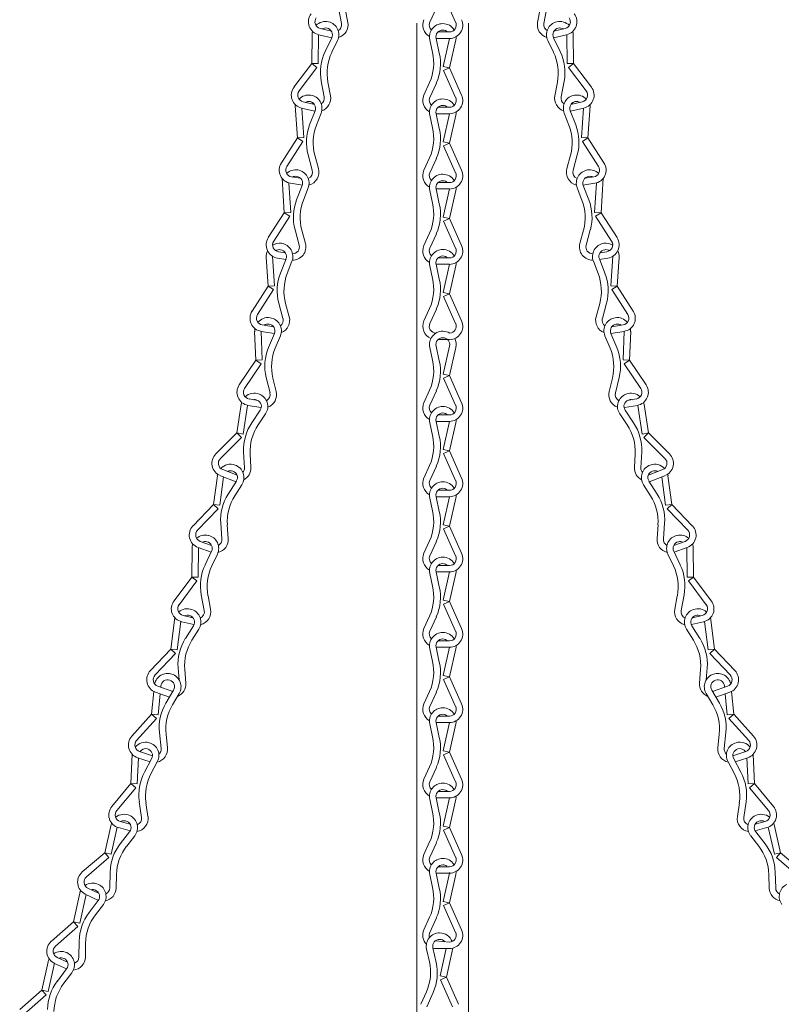
# Model space of a CAD drawing. Units: inches. Extents: x 0 to 1207, y 0 to 411.
# Drawn here: x 1035 to 1046, y 69 to 84 of the extents above; entities that cross this region are included whole.
import ezdxf

# ---------------------------------------------------------------- set-up
doc = ezdxf.new("R2010")
doc.units = ezdxf.units.IN
doc.header["$MEASUREMENT"] = 0

# ---------------------------------------------------------------- blocks, each defined once
blk = doc.blocks.new('ST1-P1GH-51')
at = {"color": 7, "linetype": 'Continuous', "lineweight": 15}
for p, q in [((1041.471, 83.989), (1041.646, 83.595)), ((1039.94, 83.804), (1039.983, 83.577)), ((1040.038, 83.791), (1040.075, 83.594)), ((1041.365, 83.806), (1041.271, 83.595)), ((1042.877, 83.791), (1042.839, 83.594)), ((1042.974, 83.804), (1042.931, 83.577)), ((1039.675, 83.505), (1039.836, 83.467)), ((1039.774, 83.51), (1039.775, 83.51)), ((1041.082, 83.582), (1041.082, 52.362)), ((1041.459, 83.482), (1041.458, 83.482)), ((1041.832, 52.362), (1041.832, 83.582)), ((1043.24, 83.505), (1043.078, 83.467)), ((1043.14, 83.51), (1043.139, 83.51)), ((1039.553, 82.995), (1039.558, 83.415)), ((1039.646, 82.994), (1039.651, 83.414)), ((1039.653, 83.414), (1039.842, 83.369)), ((1039.842, 83.369), (1039.746, 83.17)), ((1041.269, 83.34), (1041.31, 83.155)), ((1041.361, 83.361), (1041.408, 83.145)), ((1041.555, 83.361), (1041.362, 83.361)), ((1041.555, 83.454), (1041.389, 83.454)), ((1041.465, 82.95), (1041.556, 83.361)), ((1041.557, 82.93), (1041.648, 83.34)), ((1043.261, 83.414), (1043.072, 83.369)), ((1043.072, 83.369), (1043.168, 83.17)), ((1043.268, 82.994), (1043.263, 83.414)), ((1043.362, 82.995), (1043.357, 83.415)), ((1039.926, 83.329), (1039.844, 83.158)), ((1042.988, 83.329), (1043.07, 83.158)), ((1039.553, 82.995), (1039.292, 82.651)), ((1039.627, 82.938), (1039.367, 82.595)), ((1039.553, 82.995), (1039.627, 82.938)), ((1039.553, 82.995), (1039.646, 82.994)), ((1041.557, 82.93), (1041.465, 82.95)), ((1041.557, 82.93), (1041.471, 82.892)), ((1041.557, 82.93), (1041.732, 82.536)), ((1043.362, 82.995), (1043.268, 82.994)), ((1043.362, 82.995), (1043.287, 82.938)), ((1043.287, 82.938), (1043.547, 82.595)), ((1043.362, 82.995), (1043.622, 82.651)), ((1041.471, 82.892), (1041.646, 82.498)), ((1039.689, 82.736), (1039.732, 82.509)), ((1039.787, 82.723), (1039.824, 82.526)), ((1041.267, 82.719), (1041.185, 82.536)), ((1041.365, 82.709), (1041.271, 82.498)), ((1043.127, 82.723), (1043.09, 82.526)), ((1043.225, 82.736), (1043.182, 82.509)), ((1039.341, 81.91), (1039.309, 82.377)), ((1039.402, 82.346), (1039.597, 82.3)), ((1039.434, 81.916), (1039.405, 82.345)), ((1039.424, 82.437), (1039.59, 82.398)), ((1041.555, 82.357), (1041.389, 82.357)), ((1041.459, 82.385), (1041.458, 82.385)), ((1043.512, 82.346), (1043.317, 82.3)), ((1043.49, 82.437), (1043.325, 82.398)), ((1043.48, 81.916), (1043.509, 82.345)), ((1043.573, 81.91), (1043.605, 82.377)), ((1039.6, 82.306), (1039.52, 82.1)), ((1039.687, 82.272), (1039.618, 82.095)), ((1041.269, 82.243), (1041.31, 82.058)), ((1041.555, 82.264), (1041.361, 82.264)), ((1041.361, 82.264), (1041.408, 82.048)), ((1041.465, 81.853), (1041.556, 82.264)), ((1041.557, 81.833), (1041.648, 82.243)), ((1043.227, 82.272), (1043.296, 82.095)), ((1043.314, 82.306), (1043.394, 82.1)), ((1039.341, 81.91), (1039.109, 81.547)), ((1039.341, 81.91), (1039.434, 81.916)), ((1039.341, 81.91), (1039.42, 81.859)), ((1043.573, 81.91), (1043.48, 81.916)), ((1043.573, 81.91), (1043.494, 81.859)), ((1043.573, 81.91), (1043.805, 81.547)), ((1039.42, 81.859), (1039.188, 81.496)), ((1041.557, 81.833), (1041.465, 81.853)), ((1041.557, 81.833), (1041.471, 81.795)), ((1041.471, 81.795), (1041.646, 81.401)), ((1041.557, 81.833), (1041.732, 81.439)), ((1043.494, 81.859), (1043.727, 81.496)), ((1039.497, 81.663), (1039.558, 81.44)), ((1039.596, 81.658), (1039.649, 81.465)), ((1041.267, 81.622), (1041.185, 81.439)), ((1041.365, 81.612), (1041.271, 81.401)), ((1043.318, 81.658), (1043.265, 81.465)), ((1043.417, 81.663), (1043.356, 81.44)), ((1039.151, 80.82), (1039.118, 81.325)), ((1039.257, 81.344), (1039.388, 81.324)), ((1043.657, 81.344), (1043.527, 81.324)), ((1043.763, 80.82), (1043.796, 81.325)), ((1039.245, 80.826), (1039.217, 81.252)), ((1039.243, 81.251), (1039.414, 81.225)), ((1039.411, 81.216), (1039.331, 81.01)), ((1039.498, 81.182), (1039.429, 81.005)), ((1041.555, 81.26), (1041.389, 81.26)), ((1041.459, 81.288), (1041.458, 81.288)), ((1043.416, 81.182), (1043.485, 81.005)), ((1043.672, 81.251), (1043.5, 81.225)), ((1043.503, 81.216), (1043.584, 81.01)), ((1043.67, 80.826), (1043.697, 81.252)), ((1041.269, 81.146), (1041.31, 80.961)), ((1041.361, 81.167), (1041.408, 80.951)), ((1041.555, 81.167), (1041.362, 81.167)), ((1041.465, 80.756), (1041.556, 81.167)), ((1041.557, 80.736), (1041.648, 81.146)), ((1039.151, 80.82), (1038.918, 80.458)), ((1039.23, 80.769), (1038.997, 80.407)), ((1039.151, 80.82), (1039.245, 80.826)), ((1039.151, 80.82), (1039.23, 80.769)), ((1041.557, 80.736), (1041.465, 80.756)), ((1043.763, 80.82), (1043.67, 80.826)), ((1043.763, 80.82), (1043.684, 80.769)), ((1043.684, 80.769), (1043.917, 80.407)), ((1043.763, 80.82), (1043.996, 80.458)), ((1041.557, 80.736), (1041.471, 80.698)), ((1041.471, 80.698), (1041.646, 80.304)), ((1041.557, 80.736), (1041.732, 80.342)), ((1039.307, 80.572), (1039.368, 80.35)), ((1039.406, 80.567), (1039.458, 80.374)), ((1041.267, 80.525), (1041.185, 80.342)), ((1041.365, 80.515), (1041.271, 80.304)), ((1043.509, 80.567), (1043.456, 80.374)), ((1043.607, 80.572), (1043.547, 80.35)), ((1039.009, 79.758), (1038.981, 80.187)), ((1039.066, 80.254), (1039.166, 80.238)), ((1039.097, 80.283), (1039.098, 80.283)), ((1041.459, 80.191), (1041.458, 80.191)), ((1043.848, 80.254), (1043.748, 80.238)), ((1043.817, 80.283), (1043.816, 80.283)), ((1043.905, 79.758), (1043.933, 80.187)), ((1038.916, 79.752), (1038.888, 80.172)), ((1039.051, 80.161), (1039.173, 80.142)), ((1039.176, 80.148), (1039.095, 79.942)), ((1039.263, 80.114), (1039.194, 79.937)), ((1041.269, 80.049), (1041.31, 79.864)), ((1041.361, 80.07), (1041.408, 79.854)), ((1041.555, 80.07), (1041.362, 80.07)), ((1041.555, 80.163), (1041.389, 80.163)), ((1041.465, 79.659), (1041.556, 80.07)), ((1041.557, 79.639), (1041.648, 80.049)), ((1043.651, 80.114), (1043.72, 79.937)), ((1043.739, 80.148), (1043.819, 79.942)), ((1043.863, 80.161), (1043.741, 80.142)), ((1043.998, 79.752), (1044.026, 80.172)), ((1038.916, 79.752), (1038.683, 79.389)), ((1038.916, 79.752), (1039.009, 79.758)), ((1038.916, 79.752), (1038.995, 79.701)), ((1043.998, 79.752), (1043.905, 79.758)), ((1043.998, 79.752), (1043.919, 79.701)), ((1043.998, 79.752), (1044.231, 79.389)), ((1038.995, 79.701), (1038.762, 79.339)), ((1041.557, 79.639), (1041.465, 79.659)), ((1041.557, 79.639), (1041.471, 79.601)), ((1041.471, 79.601), (1041.646, 79.207)), ((1041.557, 79.639), (1041.732, 79.245)), ((1043.919, 79.701), (1044.152, 79.339)), ((1039.072, 79.504), (1039.132, 79.282)), ((1039.17, 79.499), (1039.223, 79.306)), ((1043.744, 79.499), (1043.691, 79.306)), ((1043.842, 79.504), (1043.782, 79.282)), ((1041.267, 79.428), (1041.185, 79.245)), ((1041.365, 79.418), (1041.271, 79.207)), ((1038.831, 79.186), (1038.994, 79.161)), ((1038.93, 79.199), (1038.93, 79.199)), ((1044.084, 79.186), (1043.92, 79.161)), ((1043.985, 79.199), (1043.984, 79.199)), ((1038.737, 78.672), (1038.719, 79.092)), ((1038.831, 78.676), (1038.813, 79.096)), ((1038.816, 79.093), (1039.008, 79.064)), ((1039.008, 79.064), (1038.92, 78.857)), ((1039.095, 79.03), (1039.019, 78.85)), ((1043.819, 79.03), (1043.895, 78.85)), ((1044.098, 79.093), (1043.906, 79.064)), ((1043.906, 79.064), (1043.994, 78.857)), ((1044.084, 78.676), (1044.101, 79.096)), ((1044.177, 78.672), (1044.195, 79.092)), ((1041.555, 78.973), (1041.389, 78.973)), ((1041.269, 78.859), (1041.31, 78.673)), ((1041.361, 78.879), (1041.408, 78.663)), ((1041.465, 78.468), (1041.556, 78.879)), ((1041.557, 78.448), (1041.648, 78.859)), ((1038.737, 78.672), (1038.496, 78.315)), ((1038.815, 78.619), (1038.573, 78.262)), ((1038.737, 78.672), (1038.831, 78.676)), ((1038.737, 78.672), (1038.815, 78.619)), ((1044.177, 78.672), (1044.084, 78.676)), ((1044.177, 78.672), (1044.1, 78.619)), ((1044.1, 78.619), (1044.341, 78.262)), ((1044.177, 78.672), (1044.418, 78.315)), ((1041.557, 78.448), (1041.465, 78.468)), ((1038.887, 78.421), (1038.943, 78.196)), ((1038.986, 78.413), (1039.034, 78.219)), ((1041.557, 78.448), (1041.471, 78.41)), ((1041.471, 78.41), (1041.646, 78.016)), ((1041.557, 78.448), (1041.732, 78.054)), ((1043.929, 78.413), (1043.881, 78.219)), ((1044.027, 78.421), (1043.972, 78.196)), ((1041.267, 78.237), (1041.185, 78.054)), ((1041.365, 78.227), (1041.271, 78.016)), ((1038.461, 77.613), (1038.525, 78.028)), ((1038.639, 78.108), (1038.768, 78.085)), ((1038.753, 78.092), (1038.753, 78.092)), ((1044.276, 78.108), (1044.146, 78.085)), ((1044.162, 78.092), (1044.161, 78.092)), ((1044.454, 77.613), (1044.389, 78.028)), ((1038.553, 77.598), (1038.617, 78.014)), ((1038.622, 78.015), (1038.812, 77.982)), ((1038.8, 77.943), (1038.677, 77.76)), ((1038.878, 77.891), (1038.772, 77.733)), ((1041.459, 77.904), (1041.458, 77.904)), ((1044.036, 77.891), (1044.142, 77.733)), ((1044.292, 78.015), (1044.103, 77.982)), ((1044.114, 77.943), (1044.237, 77.76)), ((1044.361, 77.598), (1044.297, 78.014)), ((1041.269, 77.762), (1041.31, 77.576)), ((1041.555, 77.782), (1041.361, 77.782)), ((1041.361, 77.782), (1041.408, 77.566)), ((1041.555, 77.876), (1041.389, 77.876)), ((1041.465, 77.371), (1041.556, 77.782)), ((1041.557, 77.351), (1041.648, 77.762)), ((1038.461, 77.613), (1038.154, 77.31)), ((1038.461, 77.613), (1038.553, 77.598)), ((1038.461, 77.613), (1038.527, 77.546)), ((1044.454, 77.613), (1044.361, 77.598)), ((1044.454, 77.613), (1044.388, 77.546)), ((1044.454, 77.613), (1044.76, 77.31)), ((1038.527, 77.546), (1038.22, 77.243)), ((1044.388, 77.546), (1044.694, 77.243)), ((1038.559, 77.337), (1038.57, 77.107)), ((1038.654, 77.311), (1038.663, 77.111)), ((1041.557, 77.351), (1041.465, 77.371)), ((1041.557, 77.351), (1041.471, 77.313)), ((1041.471, 77.313), (1041.646, 76.919)), ((1041.557, 77.351), (1041.732, 76.957)), ((1044.26, 77.311), (1044.251, 77.111)), ((1044.355, 77.337), (1044.344, 77.107)), ((1038.254, 77.079), (1038.463, 76.998)), ((1038.402, 77.058), (1038.403, 77.058)), ((1041.267, 77.14), (1041.185, 76.957)), ((1041.365, 77.13), (1041.271, 76.919)), ((1044.66, 77.079), (1044.452, 76.998)), ((1044.512, 77.058), (1044.511, 77.058)), ((1038.121, 76.572), (1038.176, 76.989)), ((1038.214, 76.56), (1038.268, 76.973)), ((1038.22, 76.991), (1038.448, 76.903)), ((1038.453, 76.91), (1038.334, 76.724)), ((1044.461, 76.91), (1044.58, 76.724)), ((1044.694, 76.991), (1044.466, 76.903)), ((1044.7, 76.56), (1044.646, 76.973)), ((1044.793, 76.572), (1044.738, 76.989)), ((1038.532, 76.859), (1038.43, 76.699)), ((1041.555, 76.779), (1041.389, 76.779)), ((1041.459, 76.807), (1041.458, 76.807)), ((1044.382, 76.859), (1044.484, 76.699)), ((1041.269, 76.665), (1041.31, 76.479)), ((1041.555, 76.685), (1041.361, 76.685)), ((1041.361, 76.685), (1041.408, 76.469)), ((1041.465, 76.274), (1041.556, 76.685)), ((1041.557, 76.254), (1041.648, 76.665)), ((1038.121, 76.572), (1037.822, 76.262)), ((1038.189, 76.507), (1037.889, 76.197)), ((1038.121, 76.572), (1038.189, 76.507)), ((1038.121, 76.572), (1038.214, 76.56)), ((1044.793, 76.572), (1044.7, 76.56)), ((1044.793, 76.572), (1044.726, 76.507)), ((1044.726, 76.507), (1045.025, 76.197)), ((1044.793, 76.572), (1045.092, 76.262)), ((1038.226, 76.299), (1038.242, 76.069)), ((1038.321, 76.275), (1038.335, 76.075)), ((1041.557, 76.254), (1041.465, 76.274)), ((1041.557, 76.254), (1041.471, 76.216)), ((1041.471, 76.216), (1041.646, 75.822)), ((1041.557, 76.254), (1041.732, 75.86)), ((1044.593, 76.275), (1044.579, 76.075)), ((1044.688, 76.299), (1044.672, 76.069)), ((1037.927, 76.033), (1038.093, 75.973)), ((1041.267, 76.043), (1041.185, 75.86)), ((1041.365, 76.033), (1041.271, 75.822)), ((1044.987, 76.033), (1044.821, 75.973)), ((1037.804, 75.513), (1037.808, 75.934)), ((1037.895, 75.945), (1038.086, 75.876)), ((1037.898, 75.512), (1037.902, 75.943)), ((1038.092, 75.889), (1037.997, 75.69)), ((1044.822, 75.889), (1044.917, 75.69)), ((1045.019, 75.945), (1044.828, 75.876)), ((1045.016, 75.512), (1045.013, 75.943)), ((1045.11, 75.513), (1045.106, 75.934)), ((1038.177, 75.848), (1038.095, 75.677)), ((1044.737, 75.848), (1044.819, 75.677)), ((1041.361, 75.588), (1041.408, 75.372)), ((1041.555, 75.588), (1041.361, 75.588)), ((1041.555, 75.682), (1041.389, 75.682)), ((1041.459, 75.71), (1041.458, 75.71)), ((1041.465, 75.177), (1041.556, 75.588)), ((1037.804, 75.513), (1037.545, 75.169)), ((1037.879, 75.457), (1037.62, 75.112)), ((1037.804, 75.513), (1037.879, 75.457)), ((1037.804, 75.513), (1037.898, 75.512)), ((1041.269, 75.568), (1041.31, 75.382)), ((1041.557, 75.157), (1041.648, 75.568)), ((1045.11, 75.513), (1045.016, 75.512)), ((1045.11, 75.513), (1045.035, 75.457)), ((1045.035, 75.457), (1045.294, 75.112)), ((1045.11, 75.513), (1045.369, 75.169)), ((1037.942, 75.255), (1037.986, 75.028)), ((1038.04, 75.242), (1038.078, 75.046)), ((1041.557, 75.157), (1041.465, 75.177)), ((1041.557, 75.157), (1041.471, 75.119)), ((1041.557, 75.157), (1041.732, 74.763)), ((1044.874, 75.242), (1044.836, 75.046)), ((1044.972, 75.255), (1044.928, 75.028)), ((1041.471, 75.119), (1041.646, 74.725)), ((1037.498, 74.465), (1037.555, 74.924)), ((1037.591, 74.454), (1037.642, 74.867)), ((1037.678, 74.955), (1037.82, 74.922)), ((1041.267, 74.946), (1041.185, 74.763)), ((1041.365, 74.936), (1041.271, 74.725)), ((1045.236, 74.955), (1045.094, 74.922)), ((1045.323, 74.454), (1045.272, 74.867)), ((1045.416, 74.465), (1045.359, 74.924)), ((1037.657, 74.864), (1037.836, 74.822)), ((1037.827, 74.806), (1037.71, 74.619)), ((1037.907, 74.756), (1037.806, 74.595)), ((1045.008, 74.756), (1045.108, 74.595)), ((1045.257, 74.864), (1045.079, 74.822)), ((1045.087, 74.806), (1045.204, 74.619)), ((1041.555, 74.585), (1041.389, 74.585)), ((1037.498, 74.465), (1037.202, 74.153)), ((1037.498, 74.465), (1037.591, 74.454)), ((1037.498, 74.465), (1037.566, 74.401)), ((1041.269, 74.471), (1041.31, 74.285)), ((1041.555, 74.491), (1041.361, 74.491)), ((1041.361, 74.491), (1041.408, 74.275)), ((1041.465, 74.08), (1041.556, 74.491)), ((1041.557, 74.06), (1041.648, 74.471)), ((1045.416, 74.465), (1045.323, 74.454)), ((1045.416, 74.465), (1045.348, 74.401)), ((1045.416, 74.465), (1045.713, 74.153)), ((1037.566, 74.401), (1037.27, 74.088)), ((1045.348, 74.401), (1045.645, 74.088)), ((1037.605, 74.193), (1037.619, 74.017)), ((1037.701, 74.169), (1037.716, 73.97)), ((1045.213, 74.169), (1045.198, 73.97)), ((1045.309, 74.193), (1045.295, 74.017)), ((1037.483, 74.012), (1037.484, 74.012)), ((1041.557, 74.06), (1041.465, 74.08)), ((1041.557, 74.06), (1041.471, 74.022)), ((1041.471, 74.022), (1041.646, 73.628)), ((1041.557, 74.06), (1041.732, 73.666)), ((1045.431, 74.012), (1045.43, 74.012)), ((1037.309, 73.925), (1037.528, 73.847)), ((1037.351, 73.91), (1037.353, 73.927)), ((1037.539, 73.866), (1037.427, 73.676)), ((1045.375, 73.866), (1045.487, 73.676)), ((1045.605, 73.925), (1045.386, 73.847)), ((1045.563, 73.91), (1045.561, 73.927)), ((1037.219, 73.517), (1037.251, 73.848)), ((1037.277, 73.837), (1037.48, 73.765)), ((1037.312, 73.508), (1037.342, 73.814)), ((1037.62, 73.818), (1037.523, 73.655)), ((1041.267, 73.849), (1041.185, 73.666)), ((1041.365, 73.839), (1041.271, 73.628)), ((1045.294, 73.818), (1045.391, 73.655)), ((1045.637, 73.837), (1045.435, 73.765)), ((1045.602, 73.508), (1045.572, 73.814)), ((1045.695, 73.517), (1045.663, 73.848)), ((1037.219, 73.517), (1036.931, 73.197)), ((1037.289, 73.454), (1037, 73.134)), ((1037.219, 73.517), (1037.312, 73.508)), ((1037.219, 73.517), (1037.289, 73.454)), ((1041.555, 73.488), (1041.389, 73.488)), ((1041.459, 73.516), (1041.458, 73.516)), ((1045.695, 73.517), (1045.602, 73.508)), ((1045.695, 73.517), (1045.625, 73.454)), ((1045.625, 73.454), (1045.914, 73.134)), ((1045.695, 73.517), (1045.983, 73.197)), ((1041.269, 73.374), (1041.31, 73.188)), ((1041.361, 73.394), (1041.408, 73.178)), ((1041.555, 73.394), (1041.362, 73.394)), ((1041.465, 72.983), (1041.556, 73.394)), ((1041.557, 72.963), (1041.648, 73.374)), ((1037.333, 73.248), (1037.357, 73.018)), ((1037.43, 73.227), (1037.45, 73.028)), ((1045.485, 73.227), (1045.464, 73.028)), ((1045.581, 73.248), (1045.557, 73.018)), ((1036.915, 72.506), (1036.937, 72.931)), ((1037.008, 72.501), (1037.029, 72.879)), ((1037.015, 72.883), (1037.196, 72.824)), ((1037.044, 72.972), (1037.231, 72.911)), ((1037.219, 72.868), (1037.115, 72.673)), ((1041.557, 72.963), (1041.465, 72.983)), ((1041.557, 72.963), (1041.471, 72.925)), ((1041.471, 72.925), (1041.646, 72.531)), ((1041.557, 72.963), (1041.732, 72.569)), ((1045.87, 72.972), (1045.683, 72.911)), ((1045.695, 72.868), (1045.799, 72.673)), ((1045.899, 72.883), (1045.718, 72.824)), ((1045.906, 72.501), (1045.886, 72.879)), ((1046, 72.506), (1045.977, 72.931)), ((1037.302, 72.824), (1037.213, 72.656)), ((1041.267, 72.752), (1041.185, 72.569)), ((1041.365, 72.742), (1041.271, 72.531)), ((1045.612, 72.824), (1045.702, 72.656)), ((1036.915, 72.506), (1036.64, 72.174)), ((1036.987, 72.446), (1036.712, 72.114)), ((1036.915, 72.506), (1037.008, 72.501)), ((1036.915, 72.506), (1036.987, 72.446)), ((1046, 72.506), (1045.906, 72.501)), ((1046, 72.506), (1045.927, 72.446)), ((1045.927, 72.446), (1046.202, 72.114)), ((1046, 72.506), (1046.274, 72.174)), ((1041.555, 72.297), (1041.361, 72.297)), ((1041.361, 72.297), (1041.408, 72.081)), ((1041.555, 72.391), (1041.389, 72.391)), ((1041.459, 72.419), (1041.458, 72.419)), ((1041.465, 71.886), (1041.556, 72.297)), ((1037.04, 72.242), (1037.074, 72.013)), ((1037.137, 72.225), (1037.166, 72.027)), ((1041.269, 72.277), (1041.31, 72.091)), ((1041.557, 71.866), (1041.648, 72.277)), ((1045.777, 72.225), (1045.748, 72.027)), ((1045.874, 72.242), (1045.841, 72.013)), ((1036.536, 71.498), (1036.631, 71.908)), ((1036.628, 71.477), (1036.718, 71.87)), ((1036.737, 71.864), (1036.907, 71.816)), ((1036.763, 71.954), (1036.907, 71.914)), ((1036.862, 71.955), (1036.863, 71.955)), ((1036.862, 71.955), (1036.863, 71.955)), ((1041.557, 71.866), (1041.465, 71.886)), ((1041.557, 71.866), (1041.471, 71.828)), ((1041.557, 71.866), (1041.732, 71.472)), ((1046.152, 71.954), (1046.007, 71.914)), ((1046.177, 71.864), (1046.007, 71.816)), ((1046.052, 71.955), (1046.051, 71.955)), ((1046.052, 71.955), (1046.051, 71.955)), ((1046.287, 71.477), (1046.196, 71.87)), ((1046.378, 71.498), (1046.284, 71.908)), ((1036.899, 71.803), (1036.763, 71.629)), ((1036.973, 71.745), (1036.856, 71.596)), ((1041.471, 71.828), (1041.646, 71.434)), ((1045.942, 71.745), (1046.059, 71.596)), ((1046.015, 71.803), (1046.151, 71.629)), ((1041.267, 71.655), (1041.185, 71.472)), ((1041.365, 71.645), (1041.271, 71.434)), ((1036.536, 71.498), (1036.209, 71.218)), ((1036.597, 71.427), (1036.27, 71.147)), ((1036.536, 71.498), (1036.628, 71.477)), ((1036.536, 71.498), (1036.597, 71.427)), ((1046.378, 71.498), (1046.287, 71.477)), ((1046.378, 71.498), (1046.317, 71.427)), ((1046.317, 71.427), (1046.644, 71.147)), ((1046.378, 71.498), (1046.705, 71.218)), ((1041.555, 71.294), (1041.401, 71.294)), ((1041.459, 71.322), (1041.458, 71.322)), ((1036.615, 71.217), (1036.609, 70.986)), ((1036.707, 71.183), (1036.702, 70.983)), ((1041.269, 71.18), (1041.31, 70.994)), ((1041.361, 71.2), (1041.408, 70.984)), ((1041.555, 71.2), (1041.362, 71.2)), ((1041.465, 70.789), (1041.556, 71.2)), ((1041.557, 70.769), (1041.648, 71.18)), ((1046.207, 71.183), (1046.212, 70.983)), ((1046.3, 71.217), (1046.306, 70.986)), ((1041.082, 71.104), (1041.082, 71.039)), ((1041.085, 71.104), (1041.082, 71.104)), ((1041.085, 71.039), (1041.082, 71.039)), ((1041.832, 71.039), (1041.832, 71.104)), ((1036.083, 70.493), (1036.183, 70.951)), ((1036.174, 70.473), (1036.265, 70.89)), ((1036.252, 70.896), (1036.444, 70.805)), ((1036.292, 70.981), (1036.453, 70.904)), ((1036.402, 70.954), (1036.402, 70.954)), ((1036.442, 70.802), (1036.308, 70.626)), ((1036.516, 70.745), (1036.401, 70.594)), ((1041.557, 70.769), (1041.465, 70.789)), ((1041.557, 70.769), (1041.471, 70.731)), ((1041.471, 70.731), (1041.646, 70.337)), ((1041.557, 70.769), (1041.732, 70.375)), ((1036.083, 70.493), (1035.759, 70.209)), ((1036.144, 70.422), (1035.82, 70.138)), ((1036.083, 70.493), (1036.144, 70.422)), ((1036.083, 70.493), (1036.174, 70.473)), ((1041.267, 70.558), (1041.185, 70.375)), ((1041.365, 70.548), (1041.271, 70.337)), ((1036.164, 70.212), (1036.161, 69.981)), ((1036.257, 70.18), (1036.254, 69.98)), ((1041.555, 70.197), (1041.351, 70.216)), ((1041.223, 70.095), (1041.264, 69.91)), ((1041.314, 70.115), (1041.362, 69.9)), ((1041.555, 70.103), (1041.362, 70.103)), ((1041.419, 69.705), (1041.508, 70.103)), ((1041.511, 69.684), (1041.605, 70.11)), ((1035.622, 69.497), (1035.712, 69.908)), ((1035.714, 69.477), (1035.803, 69.888)), ((1035.805, 69.887), (1035.979, 69.807)), ((1035.844, 69.972), (1035.995, 69.903)), ((1035.943, 69.958), (1035.944, 69.957)), ((1035.981, 69.806), (1035.847, 69.63)), ((1036.056, 69.749), (1035.94, 69.598)), ((1041.511, 69.684), (1041.419, 69.705)), ((1041.511, 69.684), (1041.425, 69.646)), ((1041.425, 69.646), (1041.6, 69.253)), ((1041.511, 69.684), (1041.686, 69.291)), ((1035.622, 69.497), (1035.298, 69.213)), ((1035.684, 69.427), (1035.36, 69.143)), ((1035.622, 69.497), (1035.714, 69.477)), ((1035.622, 69.497), (1035.684, 69.427)), ((1041.221, 69.473), (1041.139, 69.291)), ((1041.319, 69.464), (1041.225, 69.253))]:
    blk.add_line(p, q, dxfattribs=at)
for centre, radius, start, end in [((1039.697, 83.602), 0.194, 142.8172, 256.7797), ((1039.697, 83.602), 0.1, 142.8172, 256.7797), ((1041.362, 83.554), 0.194, 156.0375, 239.8296), ((1041.555, 83.554), 0.194, 270, 23.9625), ((1043.217, 83.602), 0.1, 283.2203, 37.1828), ((1043.217, 83.602), 0.194, 283.2203, 37.1828), ((1039.751, 83.413), 0.194, 76.7797, 135.5482), ((1039.751, 83.413), 0.1, 76.7797, 120.7252), ((1039.752, 83.413), 0.1, 334.2509, 76.7797), ((1039.752, 83.413), 0.194, 334.2509, 76.7797), ((1039.885, 83.558), 0.1, 297.8825, 10.7422), ((1039.885, 83.558), 0.194, 286.9501, 10.7422), ((1041.362, 83.554), 0.1, 156.0375, 225.6984), ((1041.458, 83.382), 0.194, 90, 192.5288), ((1041.458, 83.382), 0.1, 90, 192.5288), ((1041.459, 83.382), 0.194, 31.2314, 90), ((1041.459, 83.382), 0.1, 46.0545, 90), ((1041.555, 83.554), 0.1, 270, 23.9625), ((1043.03, 83.558), 0.194, 169.2578, 253.0499), ((1043.03, 83.558), 0.1, 169.2578, 242.1175), ((1043.162, 83.413), 0.194, 103.2203, 205.7491), ((1043.162, 83.413), 0.1, 103.2203, 205.7491), ((1043.163, 83.413), 0.194, 44.4518, 103.2203), ((1043.163, 83.413), 0.1, 59.2748, 103.2203), ((1039.751, 83.413), 0.194, 165.3494, 179.3085), ((1039.751, 83.413), 0.1, 179.3075, 179.3085), ((1041.459, 83.382), 0.1, 347.4712, 347.4722), ((1041.459, 83.382), 0.194, 347.4712, 1.4302), ((1043.163, 83.413), 0.1, 0.6915, 0.6925), ((1043.163, 83.413), 0.194, 0.6915, 14.6506), ((1040.377, 82.866), 0.7, 154.2509, 190.7422), ((1040.474, 82.853), 0.7, 154.2509, 190.7422), ((1040.627, 83.003), 0.7, 336.0375, 12.5288), ((1040.725, 82.993), 0.7, 336.0375, 12.5288), ((1042.44, 82.853), 0.7, 349.2578, 25.7491), ((1042.538, 82.866), 0.7, 349.2578, 25.7491), ((1039.447, 82.534), 0.194, 142.8172, 256.7797), ((1043.468, 82.534), 0.194, 283.2203, 37.1828), ((1039.447, 82.534), 0.1, 142.8172, 256.7797), ((1039.506, 82.342), 0.194, 81.3393, 136.45), ((1039.506, 82.342), 0.194, 338.8105, 81.3393), ((1039.634, 82.49), 0.1, 303.5912, 10.7422), ((1039.634, 82.49), 0.194, 289.0658, 10.7422), ((1041.362, 82.457), 0.194, 156.0375, 239.8296), ((1041.362, 82.457), 0.1, 156.0375, 225.6984), ((1041.458, 82.285), 0.194, 90, 192.5288), ((1041.459, 82.285), 0.194, 31.2314, 90), ((1041.555, 82.457), 0.194, 270, 23.9625), ((1041.555, 82.457), 0.1, 270, 23.9625), ((1043.28, 82.49), 0.194, 169.2578, 250.9342), ((1043.28, 82.49), 0.1, 169.2578, 236.4088), ((1043.408, 82.342), 0.194, 98.6607, 201.1895), ((1043.408, 82.342), 0.194, 43.55, 98.6607), ((1043.468, 82.534), 0.1, 283.2203, 37.1828), ((1039.5, 82.345), 0.194, 165.3494, 170.6209), ((1039.5, 82.345), 0.1, 179.3075, 179.3085), ((1039.506, 82.342), 0.1, 37.3938, 119.6645), ((1039.506, 82.342), 0.1, 338.8105, 81.3393), ((1041.458, 82.285), 0.1, 90, 192.5288), ((1041.459, 82.285), 0.1, 46.0545, 90), ((1043.408, 82.342), 0.1, 98.6607, 201.1895), ((1043.408, 82.342), 0.1, 60.3355, 142.6062), ((1043.414, 82.345), 0.1, 0.6915, 0.6925), ((1043.414, 82.345), 0.194, 9.3791, 14.6506), ((1041.459, 82.285), 0.1, 347.4712, 347.4722), ((1041.459, 82.285), 0.194, 347.4712, 1.4302), ((1040.173, 81.847), 0.7, 158.8105, 195.3018), ((1040.271, 81.842), 0.7, 158.8105, 195.3018), ((1040.627, 81.906), 0.7, 336.0375, 12.5288), ((1040.725, 81.896), 0.7, 336.0375, 12.5288), ((1042.643, 81.842), 0.7, 344.6982, 21.1895), ((1042.742, 81.847), 0.7, 344.6982, 21.1895), ((1039.272, 81.442), 0.194, 147.3768, 261.3393), ((1039.272, 81.442), 0.1, 147.3768, 261.3393), ((1043.642, 81.442), 0.1, 278.6607, 32.6232), ((1043.642, 81.442), 0.194, 278.6607, 32.6232), ((1039.317, 81.252), 0.194, 81.217, 133.12), ((1039.317, 81.252), 0.1, 81.217, 117.0475), ((1039.318, 81.252), 0.1, 338.6882, 81.217), ((1039.318, 81.252), 0.194, 338.6882, 81.217), ((1039.462, 81.413), 0.1, 291.6785, 15.3018), ((1039.462, 81.413), 0.194, 284.2255, 15.3018), ((1041.362, 81.36), 0.194, 156.0375, 239.8296), ((1041.362, 81.36), 0.1, 156.0375, 225.6984), ((1041.458, 81.188), 0.194, 90, 192.5288), ((1041.459, 81.188), 0.194, 31.2314, 90), ((1041.555, 81.36), 0.194, 270, 23.9625), ((1041.555, 81.36), 0.1, 270, 23.9625), ((1043.452, 81.413), 0.194, 164.6982, 255.7745), ((1043.452, 81.413), 0.1, 164.6982, 248.3215), ((1043.597, 81.252), 0.194, 98.783, 201.3118), ((1043.597, 81.252), 0.1, 98.783, 201.3118), ((1043.597, 81.252), 0.194, 46.88, 98.783), ((1043.597, 81.252), 0.1, 62.9525, 98.783), ((1041.458, 81.188), 0.1, 90, 192.5288), ((1041.459, 81.188), 0.1, 46.0545, 90), ((1041.459, 81.188), 0.194, 347.4712, 1.4302), ((1041.459, 81.188), 0.1, 347.4712, 347.4722), ((1039.983, 80.756), 0.7, 158.6882, 195.1795), ((1040.081, 80.75), 0.7, 158.6882, 195.1795), ((1040.627, 80.809), 0.7, 336.0375, 12.5288), ((1040.725, 80.799), 0.7, 336.0375, 12.5288), ((1042.833, 80.75), 0.7, 344.8205, 21.3118), ((1042.932, 80.756), 0.7, 344.8205, 21.3118), ((1039.081, 80.353), 0.194, 147.2545, 261.217), ((1039.081, 80.353), 0.1, 147.2545, 261.217), ((1039.082, 80.184), 0.194, 81.217, 121.3183), ((1039.082, 80.184), 0.194, 338.6882, 81.217), ((1039.271, 80.323), 0.194, 269.2018, 15.1795), ((1039.271, 80.323), 0.1, 270.6214, 15.1795), ((1041.362, 80.263), 0.194, 156.0375, 239.8296), ((1041.555, 80.263), 0.194, 270, 23.9625), ((1043.643, 80.323), 0.194, 164.8205, 270.7982), ((1043.643, 80.323), 0.1, 164.8205, 269.3786), ((1043.832, 80.184), 0.194, 98.783, 201.3118), ((1043.832, 80.184), 0.194, 58.6817, 98.783), ((1043.833, 80.353), 0.1, 278.783, 32.7455), ((1043.833, 80.353), 0.194, 278.783, 32.7455), ((1039.082, 80.184), 0.194, 154.4646, 183.7458), ((1039.082, 80.184), 0.1, 183.7448, 183.7458), ((1039.082, 80.184), 0.1, 81.217, 122.8388), ((1039.082, 80.184), 0.1, 338.6882, 81.217), ((1041.362, 80.263), 0.1, 156.0375, 225.6984), ((1041.458, 80.091), 0.194, 90, 192.5288), ((1041.458, 80.091), 0.1, 90, 192.5288), ((1041.459, 80.091), 0.194, 31.2314, 90), ((1041.459, 80.091), 0.1, 46.0545, 90), ((1041.555, 80.263), 0.1, 270, 23.9625), ((1043.832, 80.184), 0.1, 98.783, 201.3118), ((1043.832, 80.184), 0.1, 57.1612, 98.783), ((1043.832, 80.184), 0.1, 356.2542, 356.2552), ((1043.832, 80.184), 0.194, 356.2542, 25.5354), ((1041.459, 80.091), 0.1, 347.4712, 347.4722), ((1041.459, 80.091), 0.194, 347.4712, 1.4302), ((1039.747, 79.688), 0.7, 158.6882, 195.1795), ((1039.846, 79.682), 0.7, 158.6882, 195.1795), ((1043.068, 79.682), 0.7, 344.8205, 21.3118), ((1043.167, 79.688), 0.7, 344.8205, 21.3118), ((1040.627, 79.712), 0.7, 336.0375, 12.5288), ((1040.725, 79.702), 0.7, 336.0375, 12.5288), ((1038.846, 79.285), 0.194, 147.2545, 261.217), ((1038.846, 79.285), 0.1, 147.2545, 261.217), ((1044.068, 79.285), 0.1, 278.783, 32.7455), ((1044.068, 79.285), 0.194, 278.783, 32.7455), ((1038.914, 79.1), 0.194, 81.217, 139.9856), ((1038.914, 79.1), 0.1, 81.217, 125.1625), ((1038.915, 79.1), 0.1, 338.6882, 81.217), ((1038.915, 79.1), 0.194, 338.6882, 81.217), ((1039.036, 79.255), 0.1, 305.5186, 15.1795), ((1039.036, 79.255), 0.194, 291.3874, 15.1795), ((1041.362, 79.166), 0.194, 156.0375, 246.6321), ((1041.362, 79.166), 0.1, 156.0375, 267.4942), ((1041.555, 79.166), 0.194, 270, 23.9625), ((1041.555, 79.166), 0.1, 272.5058, 23.9625), ((1043.878, 79.255), 0.194, 164.8205, 248.6126), ((1043.878, 79.255), 0.1, 164.8205, 234.4814), ((1043.999, 79.1), 0.194, 98.783, 201.3118), ((1043.999, 79.1), 0.1, 98.783, 201.3118), ((1044, 79.1), 0.194, 40.0144, 98.783), ((1044, 79.1), 0.1, 54.8375, 98.783), ((1038.914, 79.1), 0.194, 169.7868, 183.7458), ((1038.914, 79.1), 0.1, 183.7448, 183.7458), ((1041.458, 78.901), 0.194, 90, 192.5288), ((1041.459, 78.901), 0.194, 58.8638, 90), ((1044, 79.1), 0.1, 356.2542, 356.2552), ((1044, 79.1), 0.194, 356.2542, 10.2132), ((1041.458, 78.901), 0.1, 90, 192.5288), ((1041.459, 78.901), 0.1, 347.4712, 90), ((1041.459, 78.901), 0.194, 347.4712, 26.9834), ((1039.567, 78.588), 0.7, 157.3791, 193.8703), ((1039.665, 78.581), 0.7, 157.3791, 193.8703), ((1043.249, 78.581), 0.7, 346.1297, 22.6209), ((1043.347, 78.588), 0.7, 346.1297, 22.6209), ((1040.627, 78.521), 0.7, 336.0375, 12.5288), ((1040.725, 78.512), 0.7, 336.0375, 12.5288), ((1038.656, 78.206), 0.194, 145.9454, 259.9079), ((1044.258, 78.206), 0.194, 280.0921, 34.0546), ((1038.656, 78.206), 0.1, 145.9454, 259.9079), ((1038.716, 77.999), 0.194, 68.6866, 133.7522), ((1038.717, 77.999), 0.194, 326.1578, 68.6866), ((1038.845, 78.172), 0.1, 297.0997, 13.8703), ((1038.845, 78.172), 0.194, 290.0783, 13.8703), ((1044.069, 78.172), 0.194, 166.1297, 249.9217), ((1044.069, 78.172), 0.1, 166.1297, 242.9003), ((1044.197, 77.999), 0.194, 111.3134, 213.8422), ((1044.198, 77.999), 0.194, 46.2478, 111.3134), ((1044.258, 78.206), 0.1, 280.0921, 34.0546), ((1038.716, 77.999), 0.194, 162.3019, 171.2154), ((1038.716, 77.999), 0.1, 68.6866, 100.5691), ((1038.717, 77.999), 0.1, 326.1578, 68.6866), ((1041.362, 77.976), 0.194, 156.0375, 239.8296), ((1041.555, 77.976), 0.194, 270, 23.9625), ((1044.197, 77.999), 0.1, 111.3134, 213.8422), ((1044.198, 77.999), 0.1, 79.4309, 111.3134), ((1044.198, 77.999), 0.194, 8.7846, 17.6981), ((1038.716, 77.999), 0.1, 171.2144, 171.2154), ((1041.362, 77.976), 0.1, 156.0375, 225.6984), ((1041.458, 77.804), 0.194, 90, 192.5288), ((1041.458, 77.804), 0.1, 90, 192.5288), ((1041.459, 77.804), 0.194, 31.2314, 90), ((1041.459, 77.804), 0.1, 46.0545, 90), ((1041.555, 77.976), 0.1, 270, 23.9625), ((1044.198, 77.999), 0.1, 8.7846, 8.7856), ((1039.258, 77.37), 0.7, 146.1578, 182.6491), ((1041.459, 77.804), 0.1, 347.4712, 347.4722), ((1041.459, 77.804), 0.194, 347.4712, 1.4302), ((1043.656, 77.37), 0.7, 357.3509, 33.8422), ((1039.353, 77.343), 0.7, 146.1578, 182.6491), ((1043.561, 77.343), 0.7, 357.3509, 33.8422), ((1040.627, 77.424), 0.7, 336.0375, 12.5288), ((1040.725, 77.415), 0.7, 336.0375, 12.5288), ((1038.291, 77.172), 0.194, 134.7241, 248.6866), ((1044.623, 77.172), 0.194, 291.3134, 45.2759), ((1038.291, 77.172), 0.1, 134.7241, 248.6866), ((1044.623, 77.172), 0.1, 291.3134, 45.2759), ((1038.368, 76.964), 0.194, 69.9957, 137.0801), ((1038.368, 76.964), 0.1, 69.9957, 117.5121), ((1038.368, 76.964), 0.1, 327.4669, 69.9957), ((1038.368, 76.964), 0.194, 327.4669, 69.9957), ((1038.47, 77.102), 0.1, 320.5551, 2.6491), ((1038.47, 77.102), 0.194, 297.4812, 2.6491), ((1044.444, 77.102), 0.194, 177.3509, 242.5188), ((1044.444, 77.102), 0.1, 177.3509, 219.4449), ((1044.546, 76.964), 0.194, 110.0043, 212.5331), ((1044.546, 76.964), 0.1, 110.0043, 212.5331), ((1044.546, 76.964), 0.194, 42.9199, 110.0043), ((1044.546, 76.964), 0.1, 62.4879, 110.0043), ((1038.368, 76.964), 0.194, 165.3785, 172.5245), ((1038.368, 76.964), 0.1, 172.5235, 172.5245), ((1041.362, 76.879), 0.194, 156.0375, 239.8296), ((1041.362, 76.879), 0.1, 156.0375, 225.6984), ((1041.458, 76.707), 0.194, 90, 192.5288), ((1041.459, 76.707), 0.194, 31.2314, 90), ((1041.555, 76.879), 0.194, 270, 23.9625), ((1041.555, 76.879), 0.1, 270, 23.9625), ((1044.546, 76.964), 0.1, 7.4755, 7.4765), ((1044.546, 76.964), 0.194, 7.4755, 14.6215), ((1041.458, 76.707), 0.1, 90, 192.5288), ((1041.459, 76.707), 0.1, 46.0545, 90), ((1038.924, 76.347), 0.7, 147.4669, 183.9582), ((1039.02, 76.323), 0.7, 147.4669, 183.9582), ((1041.459, 76.707), 0.1, 347.4712, 347.4722), ((1041.459, 76.707), 0.194, 347.4712, 1.4302), ((1043.894, 76.323), 0.7, 356.0418, 32.5331), ((1043.99, 76.347), 0.7, 356.0418, 32.5331), ((1040.627, 76.327), 0.7, 336.0375, 12.5288), ((1040.725, 76.318), 0.7, 336.0375, 12.5288), ((1037.961, 76.127), 0.194, 136.0333, 249.9957), ((1037.961, 76.127), 0.1, 136.0333, 249.9957), ((1044.953, 76.127), 0.1, 290.0043, 43.9667), ((1044.953, 76.127), 0.194, 290.0043, 43.9667), ((1038.001, 75.932), 0.194, 77.0132, 131.0123), ((1038.001, 75.932), 0.1, 77.0132, 115.6569), ((1038.002, 75.932), 0.1, 334.4843, 77.0132), ((1038.002, 75.932), 0.194, 334.4843, 77.0132), ((1038.142, 76.062), 0.194, 283.331, 3.9582), ((1038.142, 76.062), 0.1, 299.3596, 3.9582), ((1044.772, 76.062), 0.194, 176.0418, 256.669), ((1044.772, 76.062), 0.1, 176.0418, 240.6404), ((1044.912, 75.932), 0.194, 102.9868, 205.5157), ((1044.912, 75.932), 0.1, 102.9868, 205.5157), ((1044.913, 75.932), 0.194, 48.9877, 102.9868), ((1044.913, 75.932), 0.1, 64.3431, 102.9868), ((1038.001, 75.932), 0.194, 160.6013, 179.542), ((1037.993, 75.933), 0.1, 172.5235, 172.5245), ((1044.922, 75.933), 0.1, 7.4755, 7.4765), ((1044.913, 75.932), 0.194, 0.458, 19.3987), ((1041.362, 75.782), 0.194, 156.0375, 239.8296), ((1041.362, 75.782), 0.1, 156.0375, 225.6984), ((1041.458, 75.61), 0.194, 90, 192.5288), ((1041.459, 75.61), 0.194, 31.2314, 90), ((1041.555, 75.782), 0.194, 270, 23.9625), ((1041.555, 75.782), 0.1, 270, 23.9625), ((1038.629, 75.388), 0.7, 154.4843, 190.9756), ((1038.727, 75.376), 0.7, 154.4843, 190.9756), ((1041.458, 75.61), 0.1, 90, 192.5288), ((1041.459, 75.61), 0.1, 46.0545, 90), ((1041.459, 75.61), 0.1, 347.4712, 347.4722), ((1041.459, 75.61), 0.194, 347.4712, 1.4302), ((1044.187, 75.376), 0.7, 349.0244, 25.5157), ((1044.285, 75.388), 0.7, 349.0244, 25.5157), ((1040.627, 75.23), 0.7, 336.0375, 12.5288), ((1040.725, 75.221), 0.7, 336.0375, 12.5288), ((1037.7, 75.052), 0.194, 143.0507, 257.0132), ((1045.214, 75.052), 0.194, 282.9868, 36.9493), ((1037.7, 75.052), 0.1, 143.0507, 257.0132), ((1037.742, 74.859), 0.194, 70.4563, 131.7452), ((1037.742, 74.859), 0.194, 327.9275, 70.4563), ((1037.888, 75.009), 0.1, 293.3273, 10.9756), ((1037.888, 75.009), 0.194, 283.3643, 10.9756), ((1045.027, 75.009), 0.194, 169.0244, 256.6357), ((1045.027, 75.009), 0.1, 169.0244, 246.6727), ((1045.172, 74.859), 0.194, 109.5437, 212.0725), ((1045.172, 74.859), 0.194, 48.2548, 109.5437), ((1045.214, 75.052), 0.1, 282.9868, 36.9493), ((1037.742, 74.859), 0.1, 70.4563, 114.9591), ((1037.742, 74.859), 0.1, 327.9275, 70.4563), ((1045.172, 74.859), 0.1, 109.5437, 212.0725), ((1045.172, 74.859), 0.1, 65.0409, 109.5437), ((1041.362, 74.685), 0.194, 156.0375, 239.8296), ((1041.362, 74.685), 0.1, 156.0375, 225.6984), ((1041.555, 74.685), 0.194, 270, 23.9625), ((1041.555, 74.685), 0.1, 270, 23.9625), ((1038.303, 74.247), 0.7, 147.9275, 184.4188), ((1038.399, 74.223), 0.7, 147.9275, 184.4188), ((1041.458, 74.513), 0.194, 90, 192.5288), ((1041.458, 74.513), 0.1, 90, 192.5288), ((1041.459, 74.513), 0.194, 31.2314, 90), ((1041.459, 74.513), 0.1, 46.0545, 90), ((1044.515, 74.223), 0.7, 355.5812, 32.0725), ((1044.611, 74.247), 0.7, 355.5812, 32.0725), ((1041.459, 74.513), 0.194, 347.4712, 1.4302), ((1037.342, 74.019), 0.194, 136.4938, 250.4563), ((1040.627, 74.133), 0.7, 336.0375, 12.5288), ((1040.725, 74.124), 0.7, 336.0375, 12.5288), ((1045.572, 74.019), 0.194, 289.5437, 43.5062), ((1037.342, 74.019), 0.1, 136.4938, 250.4563), ((1037.452, 73.917), 0.194, 71.9453, 167.7661), ((1037.452, 73.917), 0.1, 71.9453, 174.4741), ((1037.453, 73.917), 0.1, 329.4165, 71.9453), ((1037.453, 73.917), 0.194, 329.4165, 71.9453), ((1045.461, 73.917), 0.194, 108.0547, 210.5835), ((1045.461, 73.917), 0.1, 108.0547, 210.5835), ((1045.462, 73.917), 0.194, 12.2339, 108.0547), ((1045.462, 73.917), 0.1, 5.5259, 108.0547), ((1045.572, 74.019), 0.1, 289.5437, 43.5062), ((1037.452, 73.917), 0.194, 160.5151, 167.7661), ((1037.452, 73.917), 0.1, 174.4731, 174.4741), ((1037.523, 73.955), 0.194, 291.4635, 4.4188), ((1045.391, 73.955), 0.194, 175.5812, 248.5365), ((1045.462, 73.917), 0.1, 5.5259, 5.5269), ((1045.462, 73.917), 0.194, 12.2339, 19.4849), ((1038.029, 73.32), 0.7, 149.4165, 185.9078), ((1038.126, 73.299), 0.7, 149.4165, 185.9078), ((1041.362, 73.588), 0.194, 156.0375, 239.8296), ((1041.362, 73.588), 0.1, 156.0375, 225.6984), ((1041.458, 73.416), 0.194, 90, 192.5288), ((1041.459, 73.416), 0.194, 31.2314, 90), ((1041.555, 73.588), 0.194, 270, 23.9625), ((1041.555, 73.588), 0.1, 270, 23.9625), ((1044.788, 73.299), 0.7, 354.0922, 30.5835), ((1044.885, 73.32), 0.7, 354.0922, 30.5835), ((1041.458, 73.416), 0.1, 90, 192.5288), ((1041.459, 73.416), 0.1, 46.0545, 90), ((1041.459, 73.416), 0.1, 347.4712, 347.4722), ((1041.459, 73.416), 0.194, 347.4712, 1.4302), ((1037.075, 73.067), 0.194, 137.9828, 251.9453), ((1040.627, 73.036), 0.7, 336.0375, 12.5288), ((1040.725, 73.027), 0.7, 336.0375, 12.5288), ((1045.839, 73.067), 0.194, 288.0547, 42.0172), ((1037.075, 73.067), 0.1, 137.9828, 251.9453), ((1037.131, 72.915), 0.194, 74.3882, 141.272), ((1037.131, 72.915), 0.1, 74.3882, 146.2838), ((1037.131, 72.915), 0.1, 331.8593, 74.3882), ((1037.131, 72.915), 0.194, 331.8593, 74.3882), ((1037.258, 73.008), 0.194, 282.1157, 5.9078), ((1037.258, 73.008), 0.1, 311.8032, 5.9078), ((1045.657, 73.008), 0.194, 174.0922, 257.8843), ((1045.657, 73.008), 0.1, 174.0922, 228.1968), ((1045.783, 72.915), 0.194, 105.6118, 208.1407), ((1045.783, 72.915), 0.1, 105.6118, 208.1407), ((1045.784, 72.915), 0.194, 38.728, 105.6118), ((1045.784, 72.915), 0.1, 33.7162, 105.6118), ((1045.839, 73.067), 0.1, 288.0547, 42.0172), ((1037.733, 72.343), 0.7, 151.8593, 188.3506), ((1037.83, 72.326), 0.7, 151.8593, 188.3506), ((1045.084, 72.326), 0.7, 351.6494, 28.1407), ((1045.182, 72.343), 0.7, 351.6494, 28.1407), ((1041.362, 72.491), 0.194, 156.0375, 239.8296), ((1041.362, 72.491), 0.1, 156.0375, 225.6984), ((1041.458, 72.319), 0.194, 90, 192.5288), ((1041.459, 72.319), 0.194, 31.2314, 90), ((1041.555, 72.491), 0.194, 270, 23.9625), ((1041.555, 72.491), 0.1, 270, 23.9625), ((1041.458, 72.319), 0.1, 90, 192.5288), ((1041.459, 72.319), 0.1, 46.0545, 90), ((1041.459, 72.319), 0.1, 347.4712, 347.4722), ((1041.459, 72.319), 0.194, 347.4712, 1.4302), ((1036.789, 72.05), 0.194, 140.4257, 254.3882), ((1046.125, 72.05), 0.194, 285.6118, 39.5743), ((1036.789, 72.05), 0.1, 140.4257, 254.3882), ((1036.819, 71.865), 0.194, 64.5265, 129.4934), ((1036.82, 71.865), 0.194, 321.9977, 64.5265), ((1036.975, 71.999), 0.194, 279.0101, 8.3506), ((1036.975, 71.999), 0.1, 290.367, 8.3506), ((1040.627, 71.939), 0.7, 336.0375, 12.5288), ((1040.725, 71.93), 0.7, 336.0375, 12.5288), ((1045.94, 71.999), 0.194, 171.6494, 260.9899), ((1045.94, 71.999), 0.1, 171.6494, 249.633), ((1046.094, 71.865), 0.194, 115.4735, 218.0023), ((1046.095, 71.865), 0.194, 50.5066, 115.4735), ((1046.125, 72.05), 0.1, 285.6118, 39.5743), ((1036.819, 71.865), 0.194, 160.1553, 167.0553), ((1036.819, 71.865), 0.1, 64.5265, 119.5405), ((1036.82, 71.865), 0.1, 321.9977, 64.5265), ((1046.094, 71.865), 0.1, 115.4735, 218.0023), ((1046.095, 71.865), 0.1, 60.4595, 115.4735), ((1046.095, 71.865), 0.194, 12.9447, 19.8447), ((1037.314, 71.198), 0.7, 141.9977, 178.489), ((1037.407, 71.165), 0.7, 141.9977, 178.489), ((1045.507, 71.165), 0.7, 1.511, 38.0023), ((1045.6, 71.198), 0.7, 1.511, 38.0023), ((1041.362, 71.394), 0.194, 156.0375, 239.8296), ((1041.362, 71.394), 0.1, 156.0375, 228.8972), ((1041.555, 71.394), 0.194, 270, 23.9625), ((1041.555, 71.394), 0.1, 270, 23.9625), ((1041.458, 71.222), 0.194, 90, 192.5288), ((1041.458, 71.222), 0.1, 90, 192.5288), ((1041.459, 71.222), 0.194, 33.4984, 90), ((1041.459, 71.222), 0.1, 55.3447, 90), ((1036.335, 71.071), 0.194, 130.564, 244.5265), ((1036.335, 71.071), 0.1, 130.564, 244.5265), ((1041.362, 71.404), 0.194, 268.9464, 270), ((1041.459, 71.222), 0.1, 347.4712, 353.4492), ((1041.459, 71.222), 0.194, 347.4712, 4.3816), ((1036.362, 70.862), 0.194, 65.1757, 125.5261), ((1036.362, 70.862), 0.194, 322.6469, 65.1757), ((1046.552, 70.862), 0.194, 114.8243, 217.3531), ((1036.362, 70.862), 0.1, 65.1757, 104.2177), ((1036.362, 70.862), 0.1, 322.6469, 65.1757), ((1036.509, 70.988), 0.194, 280.8368, 358.489), ((1036.509, 70.988), 0.1, 296.008, 358.489), ((1040.627, 70.842), 0.7, 336.0375, 12.5288), ((1040.725, 70.833), 0.7, 336.0375, 12.5288), ((1046.406, 70.988), 0.194, 181.511, 259.1632), ((1046.406, 70.988), 0.1, 181.511, 243.992), ((1036.864, 70.201), 0.7, 142.6469, 179.1382), ((1036.957, 70.169), 0.7, 142.6469, 179.1382), ((1041.362, 70.297), 0.194, 156.0375, 222.8709), ((1041.412, 70.137), 0.194, 90, 192.5288), ((1041.362, 70.297), 0.1, 156.0375, 198.065), ((1041.413, 70.137), 0.194, 20.5025, 90), ((1041.555, 70.297), 0.194, 270, 23.9625), ((1041.555, 70.297), 0.1, 270, 23.9625), ((1035.886, 70.063), 0.194, 131.2132, 245.1757), ((1035.886, 70.063), 0.1, 131.2132, 245.1757), ((1041.412, 70.137), 0.1, 90, 192.5288), ((1041.413, 70.137), 0.1, 41.3423, 90), ((1035.901, 69.867), 0.194, 65.1757, 123.9443), ((1035.902, 69.867), 0.194, 322.6469, 65.1757), ((1041.362, 70.297), 0.194, 256.1367, 270), ((1035.901, 69.867), 0.194, 153.7455, 167.7045), ((1035.901, 69.867), 0.1, 167.7035, 167.7045), ((1035.901, 69.867), 0.1, 65.1757, 109.1213), ((1035.902, 69.867), 0.1, 322.6469, 65.1757), ((1036.061, 69.982), 0.194, 275.3461, 359.1382), ((1036.061, 69.982), 0.1, 289.4774, 359.1382), ((1040.581, 69.758), 0.7, 336.0375, 12.5288), ((1040.679, 69.748), 0.7, 336.0375, 12.5288), ((1036.404, 69.206), 0.7, 142.6469, 179.1382), ((1036.497, 69.173), 0.7, 142.6469, 179.1382)]:
    blk.add_arc(centre, radius, start, end, dxfattribs=at)

msp = doc.modelspace()

# ---------------------------------------------------------------- block references
msp.add_blockref('ST1-P1GH-51', (0, 0))

doc.saveas('drawing.dxf')
